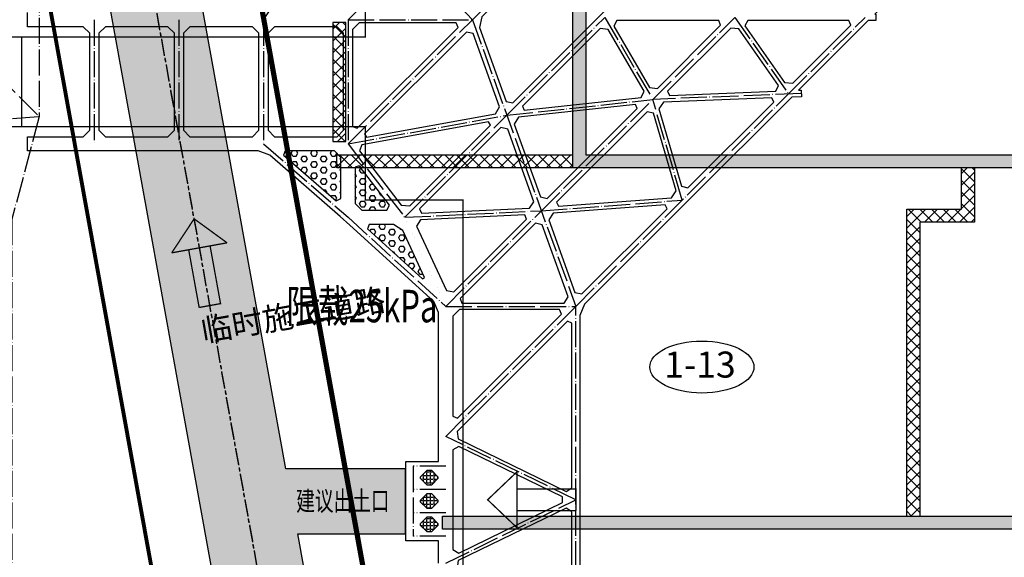
# Model space of a CAD drawing. Units: millimetres. Extents: x 234230 to 2709870, y -436193 to -40993.
# Drawn here: x 2269966 to 2345620, y -243874 to -202523 of the extents above; entities that cross this region are included whole.
import ezdxf
from ezdxf.xclip import XClip

# ---------------------------------------------------------------- set-up
doc = ezdxf.new("R2010")
doc.units = ezdxf.units.MM
doc.header["$LTSCALE"] = 1000
for name, pattern in [('C2', [13.5, 10, -1.5, 0.5, -1.5]), ('CENTER', [2, 1.25, -0.25, 0.25, -0.25]), ('DASH', [0.35, 0.25, -0.1]), ('DOTE', [2.4200000000000004, 2, -0.2, 0.02, -0.2])]:
    doc.linetypes.add(name, pattern=pattern)
for name, color, linetype in [('A-用地红线', 1, 'Continuous'), ('BSC_R_EDGE', 7, 'Continuous'), ('L-围墙', 2, 'FENCELINE2'), ('ROAD1C', 1, 'CENTER'), ('S_BP_C19_HJD$0$1-hjd', 2, 'Continuous'), ('S_BP_C19_HJD$0$HATCH', 254, 'Continuous'), ('TEXT', 7, 'Continuous'), ('建筑', 2, 'Continuous'), ('支撑轴线', 255, 'DOTE'), ('消防车', 12, 'Continuous'), ('监测', 7, 'Continuous'), ('高速公路', 30, 'Continuous')]:
    doc.layers.add(name, color=color, linetype=linetype)
doc.layers.add('ROAD1D', color=100, linetype='Continuous', lineweight=40)
doc.styles.add('宋体', font='txt')
doc.styles.add('黑体', font='simhei.ttf')
doc.linetypes.add('FENCELINE2', pattern='A,0.25,-0.1,[132,ltypeshp.shx,S=0.1,R=0,X=-0.1,Y=0],-0.1,1', length=1.45)
pattern_1 = [(0, (0, 0), (0, 419.1), [304.8, -114.3]), (90, (0, 0), (-419.1, 2.566247367613279e-14), [304.8, -114.3])]
pattern_2 = [(45, (0, 0), (-449.0128060534576, 449.0128060534577), []), (135, (0, 0), (-449.0128060534577, -449.0128060534576), [])]
pattern_3 = [(0, (-397039.4476601949, -145460.5892687812), (0, 433.012702), [250, -500]), (120, (-397039.4476601949, -145460.5892687812), (-375.0000000933408, -216.5063509999999), [249.9999999999997, -499.9999999999993]), (59.99999999999999, (-396789.4476601949, -145460.5892687812), (-375.0000000933408, 216.5063510000001), [250, -500])]
pattern_4 = [(0, (-397039.4476601949, -145460.5892687812), (0, 275), [200, -75]), (90, (-397039.4476601949, -145460.5892687812), (-275, 1.683889348827611e-14), [200, -75])]

# ---------------------------------------------------------------- blocks, each defined once
blk = doc.blocks.new('A$C14296F06')
at = {"layer": 'A-用地红线', "color": 1, "linetype": 'DASH', "ltscale": 10, "const_width": 300}
blk.add_lwpolyline([(26426.54352760315, -116196.4973933697), (29302.11092019081, -119244.4507818222), (32218.85269141197, -122255.5841612816), (35175.2337539196, -125227.8089432716), (38170.73474431038, -128160.601975441), (35913.36234903336, -128625.5909948349), (33567.70664739609, -129478.8094067574, 0.0023545967135284), (36486.76904654503, -134698.7261977196), (73073.79532051086, -199407.0526270866, -0.0076925983165905), (79923.3084628582, -211968.4059505463, 0.0476892035201384), (144549.993298769, -245377.215170145), (211593.1960334778, -244477.0120592117), (211593.1960334778, -244477.0120587349, 0.1270485571255243), (212145.3366222382, -236995.5346910954), (175749.7689492702, -35931.3458199501, -0.0113045951894694), (172131.9038281441, -12998.17106461525, 0.375528917245404), (157266.0124628544, 0), (0, 0, 0.5101936151245529), (-14256.05816984177, -19665.6072845459, 0.0413116889186988), (26426.54352855682, -116196.4973945618)], format="xyb", close=True, dxfattribs=at)
at = {"layer": 'A-用地红线', "linetype": 'C2', "ltscale": 0.5, "const_width": 400, "flags": 128}
blk.add_lwpolyline([(391825.5628224909, -242056.993089848, 0.1130532075092178), (394336.5206318423, -233487.1539593383), (407061.8722988218, -21196.71351701091, 0.4318602388846192), (387097.7075009495, 0.0008372601587325335), (203721.5639655069, 0.0005342636723071337, 0.4578138480642622), (188882.3203617409, -17190.17036173935, 0.008093160997066655), (191493.9781336486, -33081.41243872675), (229259.3509945124, -241712.9664893344, 0.04357447755533383), (229945.751578711, -244230.5877707161)], format="xyb", close=True, dxfattribs=at)
blk = doc.blocks.new('A$C42482D74')
at = {"layer": 'ROAD1C'}
for p, q in [((318827.3559435476, 117346.5159996084), (277429.4860961158, 346045.4872106394)), ((318827.5112351794, 117428.1197481143), (277429.6413877476, 346127.0909591472))]:
    blk.add_line(p, q, dxfattribs=at)
at = {"layer": 'ROAD1D'}
for points in [[(282690.2792273406, 363359.1127880203, 0.0080918520384705), (285301.5562484879, 347470.4473916652), (323066.9291091058, 138838.8933433375, 0.3664874239982625), (338028.4506721292, 126512.0457377775), (466974.2018193696, 128243.4277839723), (468448.4540342186, 128263.2228822621, 0.3929044645872568), (488144.0987466816, 147064.7058710537), (500869.4504136611, 359355.146313381, 0.4318602388846193), (480905.2856157888, 380551.8606676521), (297529.1420829985, 380551.8603645383, 0.4578663586859649), (282690.2790089715, 363359.1127629621)], [(269557.3467326555, 344620.514506417), (305952.9151282776, 143556.3257652826, -0.4636065903480185), (291394.1736397836, 125885.8773745342), (207542.2227484006, 124759.9793822157, -0.3028072998591039), (188916.1842153762, 136820.8273422501)]]:
    blk.add_lwpolyline(points, format="xyb", dxfattribs=at)
at = {"layer": '高速公路', "ltscale": 0.5}
blk.add_lwpolyline([(324159.2476678658, 68688.61820644763, -0.2492157540114084), (0, 301144.55156811, -0.2492157540114084)], format="xyb", dxfattribs=at)
blk = doc.blocks.new('A$C085D2A4C')
at = {"layer": '建筑', "color": 4, "linetype": 'DASH', "ltscale": 10, "const_width": 100}
for points in [[(-38721.62683837122, -14583.32390577122), (-200521.6268352657, -14583.32390577122), (-200521.6234505294, -11383.28723387458), (-206721.6234509007, -11383.28384870346, 0.4099304135712777), (-220421.6268356356, -25283.31826532938), (-220421.6268356358, -35983.32390636337), (-220721.6268356357, -35983.32388397606), (-220721.6268729626, -55233.32390650039), (-247121.6268670962, -55233.32390650039), (-247121.6268670962, -62133.32390650039), (-220721.6268688816, -62133.32390650039), (-220721.6268356371, -67783.32388421198), (-213221.6268657601, -67783.32388421198), (-213221.6268682766, -119533.3239063552), (-201221.6268667972, -119533.3239063632), (-201221.6268163095, -159033.3239063634), (-234821.6268957884, -159033.3239063634), (-234821.6268957884, -166033.3239063632), (-201221.6268128098, -166033.323901446), (-201221.6268105544, -171583.323906355), (-27321.6268670524, -171583.3295242487)], [(-363621.6257488834, -15683.32376910708), (-303621.6257775771, -15683.32376910714), (-303621.6257775771, -13483.32376910714), (-295221.6257488843, -13483.32376910714), (-295221.6257488843, -13483.32376910714), (-286021.6257488843, -13483.32376910714), (-286021.6257488843, -13433.32376910714), (-277421.6257488843, -13433.32376910714), (-277421.6257488843, -13483.32376910714), (-264121.6257489011, -13483.32376910708, -0.4141775284249596), (-256421.6257775771, -21182.37651047649), (-256421.6257775771, -33783.32254840442), (-251921.6257775771, -33783.32254840448), (-251921.6257775771, -55233.32376924419), (-247121.6257775771, -55233.32376924425), (-247121.6257775771, -62133.32376931273), (-249221.6257630744, -62133.32376917556), (-249221.6257630744, -159033.3239063634), (-234821.6268957884, -159033.3239063634), (-234821.6268957884, -166033.3239063632), (-249221.6257772648, -166033.3239063632), (-249221.6257772648, -171583.3237691073), (-249221.6257772648, -171583.3237691073), (-365718.2366406158, -171583.323769107)]]:
    blk.add_lwpolyline(points, format="xyb", dxfattribs=at)
blk = doc.blocks.new('A$C335647E4')
h = blk.add_hatch()
h.set_pattern_fill('CONCRETE', color=256, scale=400)
h.set_pattern_definition([(49.99999999999999, (-94910.48026315426, 156614.2299782822), (2869.040730403014, -251.0085399303804), [300, -3300]), (355, (-94910.48026315426, 156614.2299782822), (-555.005334452, 3008.768534800047), [240, -2640]), (100.4514, (-94671.39354315423, 156593.3126182822), (2314.037526856087, 2757.758168243814), [254.96076, -2804.568448]), (46.18420000000002, (-94910.48026315426, 157414.2299782822), (4268.964194502578, -662.0760573160724), [449.9999999999994, -4949.999999999991]), (96.6356, (-94554.7332831542, 157359.0567502822), (3738.650822194813, 3896.471483601767), [382.441152, -4206.852]), (351.1842, (-94910.48026315426, 157414.2299782822), (3738.647780534509, 3896.474403701298), [360, -3960]), (21, (-94510.48026315426, 157214.2299782822), (2387.628208473847, -1610.475562661355), [300, -3300]), (326.0000000000001, (-94510.48026315426, 157214.2299782822), (973.2613276863269, 2900.600180187412), [240, -2640]), (71.4514, (-94311.51133115403, 157080.0235542822), (3360.89051432596, 1290.12198683981), [254.96076, -2804.568448]), (37.50000000000001, (-94910.48026315426, 156614.2299782822), (48.63942126916267, 1331.575415325246), [0, -2608, 0, -2680, 0, -2650]), (7.499999999999999, (-94910.48026315426, 156614.2299782822), (1052.278149768594, 1577.646847529441), [0, -1528, 0, -2548, 0, -1010]), (327.5, (-95802.48026315426, 156614.2299782822), (2135.289744689636, -90.21948693751902), [0, -1000, 0, -3120, 0, -4140]), (317.5, (-96202.48026315426, 156614.2299782822), (2332.744677369545, 400.4199293292709), [0, -1300, 0, -2072, 0, -2940])])
edge = h.paths.add_edge_path()
edge.add_line((177489.6283771216, -98703.48357264698), (191700.6135793632, -98703.48357264698))
edge.add_line((191700.6135793629, -98703.48357264698), (204168.8311731522, -167583.0792388916))
edge.add_line((204168.8311731524, -167583.0792388916), (211282.58892191, -167583.0792388916))
edge.add_line((211282.5889219099, -167583.0792388916), (196414.2008908719, -85443.94843828146))
edge.add_line((196414.2008908719, -85443.94843828146), (204689.624194133, -85443.94843828146))
edge.add_line((204689.6241941329, -85443.94843828146), (204689.6241941329, -80443.94843828146))
edge.add_line((204689.6241941329, -80443.94843828146), (195509.1275180399, -80443.94843828146))
edge.add_line((195509.1275180399, -80443.94843828146), (187066.1922286206, -33801.34713111096))
edge.add_arc((681041.1492124561, 55615.36710355668), 502002.596518889, 186.3606852717431, 190.2602755952212, ccw=False)
edge.add_line((182128.7943306633, 4.768953658640385e-07), (175086.0383528459, 4.769244696944952e-07))
edge.add_arc((681041.1492123913, 55615.36710354591), 509002.5965188232, 186.2728570094033, 190.2602755952212)
edge.add_line((180178.130846339, -35048.18729485275), (190614.5255319648, -92703.483572647))
edge.add_line((190614.5255319646, -92703.483572647), (177489.6283771214, -92703.48357264698))
edge.add_line((177489.6283771216, -92703.48357264698), (177489.6283771216, -98703.48357264698))
at = {"color": 2}
for points in [[(180178.0912529, -35048.30006852077), (190614.5255319646, -92703.48357264698), (177489.6283771216, -92703.48357264698), (177489.6283771216, -98703.48357264698), (191700.6135793629, -98703.48357264698), (204168.8311731524, -167583.0792388916), (112136.0981689484, -167583.0792388916), (112136.0981689689, -171583.2276897429), (547860.5428033832, -171583.2276897429)], [(408304.9673383997, -167583.0792388916), (211282.5889219099, -167583.0792388916), (196414.2008908719, -85443.94843828146), (204689.6241941329, -85443.94843828146), (204689.6241941329, -80443.94843828146), (195509.1275180399, -80443.94843828146), (187066.152630666, -33801.45987983124)]]:
    blk.add_lwpolyline(points, dxfattribs=at)
at = {"color": 2, "insert": (188855.1261244162, -69011.18706025477), "char_height": 1750, "attachment_point": 1, "rotation": 9.999999999999998}
blk.add_mtext_dynamic_manual_height_columns('{\\fSimSun|b0|i0|c134|p2;临时施工道路}', width=3308, gutter_width=1750, heights=[0], dxfattribs=at)
blk = doc.blocks.new('fdkjfajfakl')
at = {"layer": '支撑轴线'}
for p in [(249395.9043781096, 303738.6438234462), (289395.9043847697, 253738.6438254924)]:
    blk.add_line(p, (298695.9044110442, 254438.6438025425), dxfattribs=at)
blk.add_lwpolyline([(296595.9043823401, 142938.6438234461), (177813.5418999135, 142938.6438234464), (156360.3013692573, 191839.7529185767), (151527.4922595755, 199482.3347664459), (137145.9044554555, 218696.1301289552), (137145.9044135108, 240551.1301289552), (135334.7628221777, 240551.1301289552), (135334.7628221777, 240551.1301289552), (135334.7628221777, 240551.1301289552), (135334.7628221777, 282927.5021914397), (137145.9044546261, 294238.6438234463), (137145.9044546261, 303738.6438234462), (284059.1818764943, 303738.6438234462), (289395.9043823294, 298401.9213189135), (289395.9043823294, 283738.643826217), (293895.9043823513, 283738.6438262169), (293895.9043823513, 269238.6438286787), (298695.9044110442, 264438.6438011572), (298695.9044111099, 254438.6438024768), (296595.9044058947, 246538.6438085648)], close=True, dxfattribs=at)
blk = doc.blocks.new('fx')
at = {"color": 6, "const_width": 83.33333333333334}
for points in [[(962.8145869764267, 1767.971358478811), (3791.790019503911, 4244.759108819286), (4708.69480807439, 3197.474729899128)], [(1879.719375539338, 720.6869795520761), (4708.69480807439, 3197.474729899128)], [(2607.771306925337, -110.8905455068598), (3.30386683344841e-07, 1.196021912619472e-07), (234.7626557009062, 2599.548883412077)], [(2607.771306925104, -110.8905455068598), (234.7626557007898, 2599.548883411902)]]:
    blk.add_lwpolyline(points, dxfattribs=at)
blk = doc.blocks.new('S_BP_C19_HJD')
at = {"layer": 'S_BP_C19_HJD$0$HATCH'}
h = blk.add_hatch(dxfattribs=at)
h.set_pattern_fill('ANGLE', color=256, scale=60, style=0)
h.set_pattern_definition(pattern_1)
h.paths.add_polyline_path([(340720.9043825059, 251538.6438256511), (395480.904411044, 251538.6438256511), (395480.904411044, 250538.6438256511), (408620.904411044, 250538.6438256511), (408620.904411044, 281763.6438234462), (340720.9043825059, 281763.6438234462)], flags=16)
h.paths.add_polyline_path([(394480.904411044, 250538.6438256511), (339720.9043825059, 250538.6438256511), (339720.9043825059, 282713.6438456979), (409620.904411044, 282713.6438456979), (409620.904411044, 249538.6438256511), (394480.904411044, 249538.6438256511)])
h = blk.add_hatch(dxfattribs=at)
h.set_pattern_fill('ANSI37', color=256, scale=200, style=0)
h.set_pattern_definition([(45, (-198250.2568367148, 104503.7503178416), (-449.0128060534576, 449.0128060534577), []), (135, (-198250.2568367148, 104503.7503178416), (-449.0128060534577, -449.0128060534576), [])])
h.paths.add_polyline_path([(322270.6475456364, 252565.0120448782), (322270.6475456364, 261717.3941760607), (321270.6475456364, 261717.3941760607), (321270.6475456364, 252565.0120448782)])
h = blk.add_hatch(dxfattribs=at)
h.set_pattern_fill('ANSI37', color=256, scale=200, style=0)
h.set_pattern_definition(pattern_2)
h.paths.add_polyline_path([(339720.9043825059, 251538.6438256511), (321583.3839102569, 251538.6438256511), (321583.3839102569, 250538.6438256511), (339720.9043825059, 250538.6438256511)])
h = blk.add_hatch(dxfattribs=at)
h.set_pattern_fill('ANSI37', color=256, scale=200, style=0)
h.set_pattern_definition(pattern_2)
h.paths.add_polyline_path([(366370.9043823513, 246363.6438234462), (370570.9043823512, 246363.6438234462), (370570.9043823512, 250538.6438256511), (369570.9043823512, 250538.6438256511), (369570.9043823512, 247363.6438234462), (365370.9043823513, 247363.6438234462), (365370.9043823513, 223763.6438234464), (366370.9043823513, 223763.6438234464)])
h = blk.add_hatch(dxfattribs=at)
h.set_pattern_fill('ANGLE', color=256, scale=60, style=0)
h.set_pattern_definition(pattern_1)
h.paths.add_polyline_path([(417370.9044081227, 223763.6438234464), (417370.9044081226, 142865.1444790682), (416370.9044081226, 142865.1444790682), (416370.9044081226, 222763.6438234464), (329697.0135513199, 222763.6438234464), (329697.0135513199, 223763.6438234464)])
at = {"layer": 'S_BP_C19_HJD$0$1-hjd'}
for points in [[(394480.904411044, 250538.6438256511), (339720.9043825059, 250538.6438256511), (339720.9043825059, 282713.6438456979), (409620.904411044, 282713.6438456979), (409620.904411044, 249538.6438256511), (394480.904411044, 249538.6438256511), (394480.904411044, 250538.6438256511)], [(340720.9043825059, 251538.6438256511), (395480.904411044, 251538.6438256511), (395480.904411044, 250538.6438256511), (408620.904411044, 250538.6438256511), (408620.904411044, 281763.6438234462), (340720.9043825059, 281763.6438234462), (340720.9043825059, 251538.6438256511)], [(322270.6475456364, 252565.0120448782), (322270.6475456364, 261717.3941760607), (321270.6475456364, 261717.3941760607), (321270.6475456364, 252565.0120448782), (322270.6475456364, 252565.0120448782)], [(339720.9043825059, 250538.6438256511), (321583.3839102569, 250538.6438256511), (321583.3839102569, 251538.6438256511), (339720.9043825059, 251538.6438256511)], [(365370.9043823513, 223763.6438234464), (365370.9043823513, 247363.6438234462), (369570.9043823512, 247363.6438234462), (369570.9043823512, 250538.6438256511)], [(370570.9043823512, 250538.6438256511), (370570.9043823512, 246363.6438234462), (366370.9043823513, 246363.6438234462), (366370.9043823513, 223763.6438234464)], [(417370.9044081227, 223763.6438234464), (417370.9044081226, 142865.1444790682), (416370.9044081226, 142865.1444790682), (416370.9044081226, 222763.6438234464), (329697.0135513199, 222763.6438234464), (329697.0135513199, 223763.6438234464), (417370.9044081227, 223763.6438234464)]]:
    blk.add_lwpolyline(points, dxfattribs=at)
blk = doc.blocks.new('KLGJDJAVLKJLWE')
at = {"layer": '支撑轴线'}
for p, q in [((315947.539459723, 261938.6438233008), (322445.9044014695, 271938.6438233008)), ((331995.9053947926, 261938.6438233008), (322445.9043747019, 271938.6438513297)), ((331995.9053947926, 261938.6438233008), (342212.5731829889, 272155.3104902107)), ((322445.9043466731, 261938.6438233008), (331882.7031115863, 271375.4415525186)), ((302945.9043466729, 261938.6438163381), (302945.9043569027, 252388.6438163381)), ((309445.9043466731, 261938.6438163381), (309445.9043569028, 252388.6438163381)), ((315945.9043466731, 261938.6438233008), (315945.9043569029, 252388.6438233008)), ((322445.9043466731, 261938.6438233008), (322445.9043569029, 252388.6438233008)), ((322445.9043466731, 252388.6438233008), (331995.9053947926, 261938.6438233008)), ((322445.9043466731, 261938.6438233008), (331995.9053947926, 261938.6438233008)), ((331995.9053947926, 261938.6438233008), (339945.9054493378, 239888.6452003423)), ((334645.9053658226, 254588.644413094), (342170.2382304177, 262112.976271779)), ((342170.2382304177, 262112.976271779), (345858.8800903689, 255801.6185484609)), ((345858.8800903687, 255801.6185484609), (352170.2398202976, 262112.9771110821)), ((352170.2398202977, 262112.9771110821), (356280.8215395863, 256223.559497822)), ((356280.8215395864, 256223.559497822), (362170.2397992143, 262112.9771110821)), ((334645.9053658226, 254588.644413094), (345858.8800903687, 255801.6185484609)), ((337295.90523725, 247238.6452791431), (345858.8800903689, 255801.6185484609)), ((339945.9054493378, 239888.6452003424), (356280.8215395863, 256223.559497822)), ((357270.9043825062, 256263.6438234462), (345858.8800903687, 255801.6185484609)), ((348113.3634944621, 248056.1023490822), (345858.8800903689, 255801.6185484609)), ((322445.9043647789, 252388.6438233008), (334645.9053658226, 254588.644413094)), ((326795.9037488699, 246738.6438455892), (334645.9053658226, 254588.644413094)), ((315945.9043569029, 252388.6438233008), (322445.9043901474, 246738.6438455892)), ((322445.9043569029, 252388.6438335307), (326795.9037488699, 246738.6438455892)), ((337295.9052372631, 247238.645279107), (348113.3634944489, 248056.1023491216)), ((322445.9043901474, 246738.6438455892), (329945.9043518305, 239888.6452003423)), ((326795.9037488699, 246738.6438455892), (337295.9052372631, 247238.645279107)), ((329945.9043518305, 239888.6452003423), (337295.9052372631, 247238.6452791071)), ((329945.9043518305, 239888.6452003423), (339945.9043503838, 239888.6452003423)), ((329945.9043518305, 229888.6452003423), (339945.9043503839, 239888.6441013884)), ((339945.9043503838, 210138.6438810261), (339945.9043503838, 239888.6441013884)), ((339945.9043503838, 225013.6439912073), (329945.9043513443, 229888.645199856)), ((329945.9043511018, 227602.9771529979), (327445.9043511018, 227602.9771529979)), ((327445.9043511018, 227602.9771529979), (327445.9043511018, 222202.9771529979)), ((329945.9043511018, 225802.9771529979), (327445.9043511018, 225802.9771529979)), ((329945.9043508702, 220138.6438800535), (339945.9043503838, 225013.6439912073)), ((329945.9043511018, 224002.9771529979), (327445.9043511018, 224002.9771529979)), ((329945.9043511018, 222202.9771529979), (327445.9043511018, 222202.9771529979))]:
    blk.add_line(p, q, dxfattribs=at)
at = {"layer": '支撑轴线', "color": 4, "const_width": 1}
for points in [[(543420.904350892, 262713.6438458088), (526095.9044027334, 262713.6438458088), (526095.9043594925, 291552.4669833344), (524264.2900123333, 298401.2018245313), (518250.1083170732, 304415.3825675544), (512684.4000495079, 305788.6821914653), (503020.8979546836, 305788.6430087929), (496220.8950020301, 302588.64382403), (353095.9077112622, 302588.64382403), (346295.9429134133, 305788.6797724823), (336174.5184864092, 305788.6797724823), (330353.1859823258, 304476.9671209271), (324057.5810127878, 298181.3624749773), (322445.9044282096, 291028.7968599501), (322445.9043466731, 261938.6438233008), (297820.9043475683, 261938.6438233008)], [(297820.9043475683, 252388.6438215137), (322445.9043569029, 252388.6438233008), (322445.9043901474, 246738.6438455892), (326795.9037488699, 246738.6438455892), (329945.9043518305, 239888.6452003423), (329945.9043496472, 194988.6438234469), (335095.9044079666, 194988.6438234434), (341945.9043616401, 188138.6438697701), (341945.9043999851, 158443.6438234379), (310120.904315328, 158443.6438231086)]]:
    blk.add_lwpolyline(points, dxfattribs=at)
blk = doc.blocks.new('FJGLEGEKIJEWVGKI')
at = {"layer": 'BSC_R_EDGE'}
h = blk.add_hatch(dxfattribs=at)
h.set_pattern_fill('HEX', color=256, scale=2000)
h.set_pattern_definition(pattern_3)
h.paths.add_polyline_path([(424856.4574556695, 105878.0546421461), (424356.4574534243, 106378.0546421461), (420572.7089606561, 106378.0546421461), (420450.0742095744, 106050.0371595195), (424479.0922231767, 102547.8907640389), (424856.4574698501, 102719.8732814123)])
h = blk.add_hatch(dxfattribs=at)
h.set_pattern_fill('HEX', color=256, scale=2000)
h.set_pattern_definition(pattern_3)
h.paths.add_polyline_path([(428391.2889867662, 101828.0546644345), (428586.264224069, 102224.2363072973), (426261.482219436, 105243.7811657171), (425956.4574589836, 105139.9628085798), (425956.4574716093, 102328.0546644345), (426456.4574738543, 101828.0546644345)])
h = blk.add_hatch(dxfattribs=at)
h.set_pattern_fill('HEX', color=256, scale=2000)
h.set_pattern_definition(pattern_3)
h.paths.add_polyline_path([(429612.908417372, 100273.7842941837), (428904.010282598, 100728.0546644345), (427027.6379776937, 100728.0546644345), (426896.8274673193, 100390.8616622087), (431117.7117884897, 96535.78805827833), (431278.003143341, 96652.86542630335)])
h = blk.add_hatch(dxfattribs=at)
h.set_pattern_fill('ANGLE', color=256, scale=1000)
h.set_pattern_definition(pattern_4)
h.paths.add_polyline_path([(431834.3608831309, 80703.43449769687), (432334.3608831309, 81203.43449769687), (432334.3608831309, 81303.43449769687), (431834.3608831309, 81803.43449769687), (431445.4109511103, 81803.43449769687), (430945.4109118755, 81303.43449769687), (430945.4109040287, 81203.43449769687), (431445.4108647939, 80703.43449769687)])
h = blk.add_hatch(dxfattribs=at)
h.set_pattern_fill('ANGLE', color=256, scale=1000)
h.set_pattern_definition(pattern_4)
h.paths.add_polyline_path([(431834.3608831309, 78903.43449769687), (432334.3608831309, 79403.43449769687), (432334.3608831309, 79503.43449769687), (431834.3608831309, 80003.43449769687), (431445.4109511103, 80003.43449769687), (430945.4109118755, 79503.43449769687), (430945.4109040287, 79403.43449769687), (431445.4108647939, 78903.43449769687)])
h = blk.add_hatch(dxfattribs=at)
h.set_pattern_fill('ANGLE', color=256, scale=1000)
h.set_pattern_definition(pattern_4)
h.paths.add_polyline_path([(431834.3608831309, 77103.43449769687), (432334.3608831309, 77603.43449769687), (432334.3608831309, 77703.43449769687), (431834.3608831309, 78203.43449769687), (431445.4109511103, 78203.43449769687), (430945.4109118755, 77703.43449769687), (430945.4109040287, 77603.43449769687), (431445.4108647939, 77103.43449769687)])
for points in [[(432356.4574374268, 82503.43449769693), (432356.4574375204, 84428.05601872806), (432356.4574379839, 93956.37792844445), (431987.2679483828, 94793.5709306703), (425542.7881268351, 100679.5280336644), (424796.2333882912, 101344.7385185169), (419383.0579114265, 106050.0371596258), (418505.692662508, 106378.0546417168), (412406.4574433735, 106378.0546351834), (405906.4574428012, 106378.0546351834), (400781.4566868183, 106378.0545527324), (400781.4566879284, 107478.0545527324), (405056.4574424897, 107478.0546360411), (405556.4574419539, 107978.0546355366), (405556.4574339737, 115428.0546355366), (405056.4574334382, 115928.0546360411), (400781.4566868183, 115928.0545545196), (400781.4566879284, 117028.0545545196)], [(432356.4574370461, 74678.05469892558), (432356.4574371302, 76403.43449769687)], [(485690.3298135672, 136716.950017825), (475437.2808484351, 126463.9000421593), (465875.7676868206, 116902.3879299274), (465961.4574845617, 116902.3879299274), (465961.4574845617, 116402.3879299274), (465375.7676319452, 116402.3879299274), (460017.9964121671, 111044.6172981687), (460221.3442960617, 111052.8500060186), (460241.5706413027, 110553.2592785645), (459496.4724152421, 110523.093358481), (451674.9573504552, 102701.5791521614), (450967.8505304658, 101994.4724097776), (443560.0119311027, 94586.63462338259), (443206.4584841696, 93733.08125218959), (443206.4574734995, 80053.05479897073), (443206.45743656, 79053.05479897073), (443206.45743656, 65373.0294756135)], [(432356.4574371302, 76403.43449769687), (429845.4109079521, 76403.43449769687), (429845.4109079521, 78553.43449769687), (429845.4109079521, 80353.43449769687), (429845.4109079521, 82503.43449769687), (432356.4574374268, 82503.43449769687)]]:
    blk.add_lwpolyline(points, dxfattribs=at)
for points in [[(444529.7505454696, 116546.3211135964), (445236.8573739217, 117253.4278475172), (454942.3056301279, 126958.8748062253), (465548.9104457165, 137565.4782038422), (474457.933698558, 146474.5002656578), (474311.4871127841, 146828.0536874935), (466301.4365652266, 146828.0545666018), (465447.8831552321, 146474.5012502852), (456027.2159288386, 137053.8350578168), (455637.2814171957, 136663.9005889696), (445774.1670504659, 126800.7873047236), (445067.0602632535, 126093.6805295628), (435675.5759177462, 116702.195473455), (435491.6087687595, 115878.2799630251), (437540.0979124452, 110196.6177270224), (438063.2375549022, 110079.8089875218)], [(406256.4574419539, 107978.0546351834), (406756.4574424897, 107478.0546351834), (411556.4574424897, 107478.0546351834), (412056.4574419542, 107978.0546351834), (412056.4574339737, 115428.0546351834), (411556.4574334382, 115928.0546351834), (406756.4574334382, 115928.0546351834), (406256.4574339737, 115428.0546351834)], [(418556.4574339739, 115428.0546417696), (418056.4574334382, 115928.0546412341), (413256.4574334382, 115928.0546360937), (412756.4574339739, 115428.0546355582), (412756.4574419542, 107978.0546355583), (413256.4574424897, 107478.0546360939), (418056.4574424897, 107478.0546412356), (418556.4574419542, 107978.0546417712)], [(424556.4574499123, 107478.0546421461), (425056.4574489642, 107978.0546421461), (425056.4574348398, 115428.054642146), (424556.4574338917, 115928.0546421459), (419756.4574334382, 115928.0546421446), (419256.4574339739, 115428.0546421445), (419256.4574419542, 107978.0546421461), (419756.4574424897, 107478.0546421461)], [(425756.457448405, 108273.0292044162), (426110.0108940776, 108126.5825408782), (433857.9320313993, 115874.5013056842), (433711.4854761241, 116228.054642146), (426256.4574333231, 116228.0546421461), (425756.457434271, 115728.0546421461)], [(438796.9856182339, 109823.6075252712), (438940.532123206, 109523.8284117531), (447911.7610828297, 110494.2995808941), (448156.5675069538, 110979.7542628289), (445382.9077588359, 115725.5548955793), (444777.060849536, 115803.6819571114)], [(448567.3167389603, 111267.861554312), (449173.1636573228, 111189.7344837173), (454032.2645818144, 116048.8345095017), (453885.8180051032, 116402.3878254331), (446066.4686188709, 116402.3871691326), (445818.7621139449, 115970.7066986737)], [(455440.8742958205, 115771.3164876887), (454801.1511455774, 115827.7715289425), (449949.6084277099, 110976.2297083844), (450095.6457318754, 110642.9026957277), (458275.4562495917, 110974.069113449), (458488.8772500914, 111404.3038578416)], [(464032.2646739655, 116048.8345587355), (463885.8180839601, 116402.3879299274), (456110.1548711197, 116402.3879299274), (455896.3245980742, 115992.3795307758), (458931.2932295043, 111644.0417688081), (459571.0163664534, 111587.5867408484)], [(435022.8208988111, 115409.4921915356), (434499.6812258554, 115526.3009615346), (426673.7997192913, 107700.4218513588), (426812.3097804061, 107435.6012947524), (436728.9613127804, 109223.8502644147), (437051.438590389, 109782.9451507312)], [(449648.3450081772, 110124.3837468589), (449288.4900426744, 109624.0804110925), (451024.2633985484, 103660.6474481468), (451517.5525704955, 103534.1238288122), (458111.1994293581, 110127.7699639749), (457965.1621118998, 110461.0969899247)], [(440190.097587313, 102846.618447132), (440713.2373461151, 102729.8097372474), (447628.9059673559, 109645.4770793718), (447485.3594714478, 109945.2561838262), (438497.7492359264, 108973.0129546873), (438170.2356522407, 108448.8766334636)], [(448869.0863528983, 109275.895106789), (448375.7971676574, 109402.4187394176), (441416.65615937, 102443.2790182876), (441561.6811791391, 102127.4023921633), (450249.1628189839, 102783.9007227276), (450608.0055000915, 103301.6544450255)], [(426458.1262210337, 106863.6676145213), (426271.0874778915, 106378.753191803), (429485.6879727587, 102203.4669168724), (430144.2661496822, 102160.83864097), (436339.1163544049, 108355.688017518), (436200.6062627914, 108620.5086046229)], [(430892.5313673213, 101919.1543310861), (431038.4120188777, 101589.3836035028), (439354.7887023415, 101985.4026201008), (439684.6364326118, 102479.5473272592), (437672.8191928768, 108059.4928695792), (437149.6794431384, 108176.3015704002)], [(424856.4574556695, 105878.0546421461), (424356.4574534243, 106378.0546421461), (420572.7089606561, 106378.0546421461), (420450.0742095744, 106050.0371595195), (424479.0922231767, 102547.8907640389), (424856.4574698501, 102719.8732814123)], [(428391.2889867662, 101828.0546644345), (428586.264224069, 102224.2363072973), (426261.482219436, 105243.7811657171), (425956.4574589836, 105139.9628085798), (425956.4574716093, 102328.0546644345), (426456.4574738543, 101828.0546644345)], [(441153.4772926602, 101595.1295030443), (440824.4851851135, 101087.0907034904), (442840.0977924105, 95496.61838771967), (443363.2375379161, 95379.80969113138), (449913.7188034721, 101930.2902378094), (449768.693770407, 102246.1668772299)], [(439120.3838088347, 101136.9564277447), (438974.5031530454, 101466.7271595607), (430960.9125997464, 101085.1265694087), (430670.376668738, 100607.0735597807), (432956.3181389316, 95636.05991641074), (433518.7696836994, 95535.34291735294)], [(429612.908417372, 100273.7842941837), (428904.010282598, 100728.0546644345), (427027.6379776937, 100728.0546644345), (426896.8274673193, 100390.8616622087), (431117.7117884897, 96535.78805827833), (431278.003143341, 96652.86542630335)], [(441997.4192080323, 94678.0560191877), (442327.8328725202, 95148.41808696903), (440322.8190665294, 100709.4937294563), (439799.6793210239, 100826.3024260446), (434004.9856494272, 95031.60939038068), (434151.4322394335, 94678.05601918761)], [(433456.4574375956, 85973.03067805793), (433810.010847566, 85826.58404924982), (441807.930324089, 93824.50264799577), (441661.4837340836, 94178.05601918767), (433956.4574379947, 94178.05601918758), (433456.4574379702, 93678.05601918758)], [(442157.01928707, 80196.53101179065), (442606.457504852, 80477.42984428769), (442606.4584398421, 93133.08127371213), (442252.905066787, 93279.5279025202), (433779.741756499, 84806.36552216788), (433875.6265273469, 84233.71098347299)], [(433456.4574370971, 75724.30470625858), (433905.8956373481, 75443.4058338991), (441886.506478203, 79333.95370771259), (441886.506497636, 79772.15600285606), (433905.895618336, 83662.70477146393), (433456.4574374694, 83381.80593896689)], [(431834.3608831309, 80703.43449769687), (432334.3608831309, 81203.43449769687), (432334.3608831309, 81303.43449769687), (431834.3608831309, 81803.43449769687), (431445.4109511103, 81803.43449769687), (430945.4109118755, 81303.43449769687), (430945.4109040287, 81203.43449769687), (431445.4108647939, 80703.43449769687)], [(431834.3608831309, 78903.43449769687), (432334.3608831309, 79403.43449769687), (432334.3608831309, 79503.43449769687), (431834.3608831309, 80003.43449769687), (431445.4109511103, 80003.43449769687), (430945.4109118755, 79503.43449769687), (430945.4109040287, 79403.43449769687), (431445.4108647939, 78903.43449769687)], [(442606.45743656, 78628.6798054906), (442157.0192362845, 78909.57867785008), (433875.6265564978, 74872.39965420685), (433779.7417468245, 74299.74513598165), (442252.9040459578, 65826.58283726004), (442606.45743656, 65973.02944667538)], [(431834.3608831309, 77103.43449769687), (432334.3608831309, 77603.43449769687), (432334.3608831309, 77703.43449769687), (431834.3608831309, 78203.43449769687), (431445.4109511103, 78203.43449769687), (430945.4109118755, 77703.43449769687), (430945.4109040287, 77603.43449769687), (431445.4108647939, 77103.43449769687)]]:
    blk.add_lwpolyline(points, close=True, dxfattribs=at)

msp = doc.modelspace()

# ---------------------------------------------------------------- linework, layer by layer
at = {"layer": 'TEXT'}
msp.add_ellipse((2322385.389129419, -229236.4479978983), major_axis=(-4000, 0), ratio=0.5, dxfattribs=at)

# ---------------------------------------------------------------- block references
ref = msp.add_blockref('A$C42482D74', (2001102.903856756, -537166.0896713202))
XClip(ref).set_block_clipping_path([(243147.2002522063, 104993.57796458364), (678747.2002522063, 433393.57796458364)])
ref = msp.add_blockref('A$C335647E4', (2094910.480263154, -156614.2299782822))
XClip(ref).set_block_clipping_path([(149339.6238458082, -275558.2817284543), (584939.6238458082, 52841.7182715457)])
msp.add_blockref('FJGLEGEKIJEWVGKI', (1869793.64776638, -319000.6328759723))
at = {"xscale": 1.2, "yscale": 1.2, "zscale": 1.2}
for p, rotation in [((2283368.947322303, -217839.7476397216), 239.0579027611907), ((2305921.296946906, -239447.5115783476), 318.7976269596921)]:
    msp.add_blockref('fx', p, dxfattribs=dict(at, rotation=rotation))
at = {"layer": 'L-围墙'}
ref = msp.add_blockref('A$C14296F06', (2094910.480913762, -156614.2299778053), dxfattribs=at)
XClip(ref).set_block_clipping_path([(149339.62319520023, -275558.28172893124), (584939.6231952002, 52841.71827106881)])
at = {"layer": '支撑轴线'}
ref = msp.add_blockref('fdkjfajfakl', (1972771.092280427, -464411.8369456462), dxfattribs=at)
XClip(ref).set_block_clipping_path([(271479.01182853524, 32239.32523890969), (707079.0118285352, 360639.3252389097)])
msp.add_blockref('KLGJDJAVLKJLWE', (1972754.200106185, -464461.2221447536), dxfattribs=at)
at = {"layer": '消防车'}
ref = msp.add_blockref('A$C085D2A4C', (2517246.731324174, -148614.1878403524), dxfattribs=at)
XClip(ref).set_block_clipping_path([(-272996.62721521175, -283558.3238663841), (162603.37278478825, 44841.67613361588)])
at = {"layer": '监测'}
msp.add_blockref('S_BP_C19_HJD', (1972754.200106185, -464461.1556013922), dxfattribs=at)

# ---------------------------------------------------------------- texts
at = {"layer": 'TEXT', "color": 2, "style": '宋体', "width": 0.7}
for s, height, p in [('限载25kPa', 2500, (2290465.933005897, -225798.6061523082)), ('建议出土口', 1500, (2291215.760121651, -240285.2141027303))]:
    msp.add_text(s, height=height, dxfattribs=at).set_placement(p)
at = {"layer": 'TEXT', "style": '黑体'}
msp.add_text('1-13', height=2000, dxfattribs=at).set_placement((2319488.16545529, -230049.9398752651))

doc.saveas('drawing.dxf')
